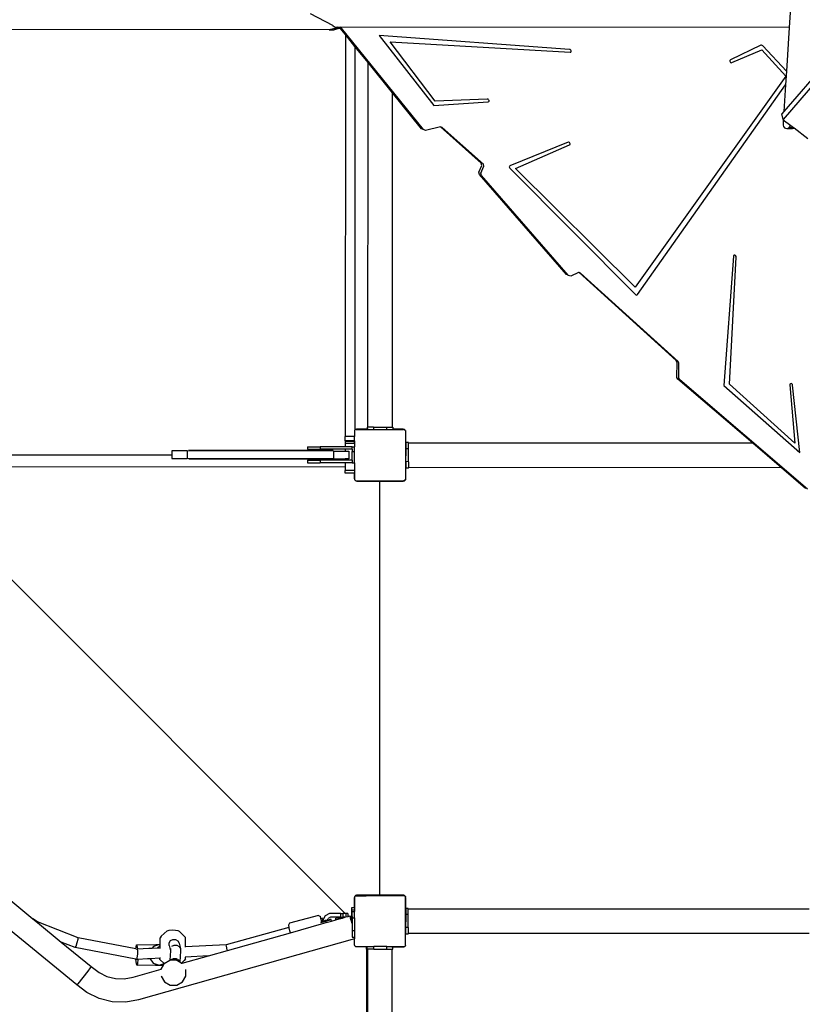
# Model space of a CAD drawing. Units: millimetres. Extents: x -11670 to 339291, y -3372 to 24196.
# Drawn here: x -222 to 1003, y 11229 to 12771 of the extents above; entities that cross this region are included whole.
import ezdxf

# ---------------------------------------------------------------- set-up
doc = ezdxf.new("R2010")
doc.units = ezdxf.units.MM
doc.layers.add('Toestel 2D', color=7, linetype='Continuous', lineweight=20)
doc.layers.add('VP-EQ', color=7, linetype='Continuous', true_color=0x8a3492)

# ---------------------------------------------------------------- blocks, each defined once
blk = doc.blocks.new('3060-1_')
at = {"layer": 'VP-EQ', "color": 7}
for p, q in [((5473.61, -777.25), (5422.78, -836.26)), ((5471.22, -778.92), (5422.9, -835.01)), ((5424.62, -808.06), (5423.74, -821.83)), ((5352.26, -821.54), (5348.77, -819.72)), ((5351.71, -822.2), (5286.66, -822.18)), ((5352.85, -821.94), (5351.71, -822.2)), ((5351.71, -822.2), (5352.46, -822.2)), ((5352.26, -821.54), (5352.53, -821.74)), ((5353.44, -821.98), (5352.46, -822.2)), ((5352.53, -821.74), (5352.83, -821.81)), ((5352.83, -821.81), (5353.03, -821.81)), ((5353.03, -821.81), (5352.85, -821.94)), ((5352.85, -821.94), (5353.41, -821.94)), ((5353.03, -821.81), (5353.3, -821.81)), ((5353.41, -821.94), (5353.3, -821.81)), ((5353.3, -821.81), (5353.5, -821.81)), ((5353.41, -821.94), (5353.6, -821.94)), ((5353.6, -821.94), (5353.44, -821.98)), ((5354.23, -822.96), (5353.44, -821.98)), ((5353.61, -821.94), (5353.5, -821.81)), ((5423.74, -821.83), (5353.5, -821.81)), ((5353.61, -821.94), (5353.6, -821.94)), ((5366.45, -837.86), (5353.61, -821.94)), ((5423.74, -821.83), (5423.31, -828.67)), ((5354.23, -822.96), (5354.21, -885.92)), ((5355.73, -824.82), (5354.23, -822.96)), ((5389.35, -825.28), (5359.5, -823.1)), ((5359.5, -823.1), (5368.09, -834.08)), ((5355.73, -824.82), (5355.71, -884.93)), ((5357.78, -827.36), (5355.73, -824.82)), ((5368.3, -833.38), (5361.24, -824.1)), ((5361.24, -824.1), (5389.43, -825.73)), ((5389.46, -825.32), (5389.35, -825.28)), ((5389.56, -825.4), (5389.46, -825.32)), ((5419.31, -824.64), (5414.52, -826.94)), ((5419.4, -824.62), (5419.31, -824.64)), ((5419.5, -824.65), (5419.4, -824.62)), ((5419.59, -824.71), (5419.5, -824.65)), ((5423.31, -828.67), (5419.59, -824.71)), ((5389.43, -825.73), (5389.53, -825.7)), ((5389.53, -825.7), (5389.6, -825.63)), ((5389.61, -825.52), (5389.56, -825.4)), ((5389.6, -825.63), (5389.61, -825.52)), ((5414.78, -827.36), (5419.43, -825.37)), ((5419.43, -825.37), (5423.23, -829.46)), ((5357.76, -884.46), (5357.78, -827.36)), ((5361.61, -832.11), (5357.78, -827.36)), ((5414.45, -827.01), (5414.43, -827.11)), ((5414.43, -827.11), (5414.47, -827.23)), ((5414.52, -826.94), (5414.45, -827.01)), ((5414.47, -827.23), (5414.56, -827.32)), ((5414.56, -827.32), (5414.67, -827.37)), ((5414.67, -827.37), (5414.78, -827.36)), ((5423.23, -829.46), (5399.6, -862.54)), ((5423.31, -828.67), (5423.17, -830.84)), ((5399.98, -863.71), (5423.17, -830.84)), ((5423.17, -830.84), (5422.9, -835.01)), ((5361.59, -884.46), (5361.61, -832.11)), ((5366.14, -837.73), (5361.61, -832.11)), ((5368.09, -834.08), (5376.59, -833.51)), ((5376.46, -833.06), (5368.3, -833.38)), ((5376.57, -833.09), (5376.46, -833.06)), ((5376.67, -833.17), (5376.57, -833.09)), ((5376.59, -833.51), (5376.69, -833.47)), ((5376.73, -833.28), (5376.67, -833.17)), ((5376.69, -833.47), (5376.74, -833.39)), ((5376.74, -833.39), (5376.73, -833.28)), ((5422.9, -835.01), (5422.61, -835.36)), ((5422.78, -836.26), (5422.61, -835.36)), ((5369.12, -837.43), (5366.77, -837.98)), ((5369.14, -837.43), (5369.12, -837.43)), ((5375.52, -843.13), (5369.14, -837.43)), ((5369.39, -837.51), (5369.14, -837.43)), ((5375.84, -843.25), (5369.39, -837.51)), ((5422.78, -836.26), (5422.82, -836.3)), ((5422.82, -836.3), (5422.78, -836.91)), ((5422.78, -836.91), (5422.8, -837.15)), ((5422.8, -837.15), (5422.87, -837.37)), ((5422.82, -836.3), (5423.99, -837.19)), ((5422.87, -837.37), (5423.01, -837.55)), ((5423.01, -837.55), (5423.18, -837.65)), ((5423.18, -837.65), (5423.37, -837.68)), ((5423.37, -837.68), (5423.56, -837.63)), ((5423.37, -837.68), (5424.27, -837.68)), ((5423.56, -837.63), (5423.72, -837.5)), ((5423.56, -837.63), (5424.46, -837.63)), ((5423.72, -837.5), (5423.99, -837.19)), ((5423.72, -837.5), (5424.4, -837.5)), ((5423.99, -837.19), (5424.4, -837.5)), ((5424.27, -837.68), (5424.46, -837.63)), ((5424.4, -837.5), (5424.51, -837.59)), ((5424.46, -837.63), (5424.51, -837.59)), ((5424.51, -837.59), (5426.66, -839.23)), ((5366.45, -837.86), (5366.14, -837.73)), ((5366.77, -837.98), (5366.45, -837.86)), ((5389.1, -839.82), (5379.99, -843.55)), ((5380.86, -843.96), (5389.35, -840.24)), ((5389.2, -839.81), (5389.1, -839.82)), ((5389.32, -839.85), (5389.2, -839.81)), ((5389.41, -839.95), (5389.32, -839.85)), ((5389.35, -840.24), (5389.42, -840.17)), ((5389.44, -840.06), (5389.41, -839.95)), ((5389.42, -840.17), (5389.44, -840.06)), ((5375.12, -844.54), (5375.62, -843.47)), ((5375.43, -844.67), (5375.94, -843.59)), ((5375.62, -843.47), (5375.52, -843.13)), ((5375.94, -843.59), (5375.84, -843.25)), ((5379.92, -843.61), (5379.89, -843.7)), ((5379.89, -843.7), (5379.91, -843.8)), ((5379.91, -843.8), (5379.98, -843.9)), ((5379.99, -843.55), (5379.92, -843.61)), ((5375.23, -844.9), (5375.12, -844.54)), ((5388.87, -860.56), (5375.23, -844.9)), ((5375.54, -845.03), (5375.43, -844.67)), ((5389.14, -860.64), (5375.54, -845.03)), ((5379.98, -843.9), (5399.65, -863.69)), ((5399.6, -862.54), (5380.86, -843.96)), ((5415.01, -857.68), (5413.49, -877.97)), ((5415.04, -857.59), (5415.01, -857.68)), ((5415.13, -857.54), (5415.04, -857.59)), ((5415.24, -857.54), (5415.13, -857.54)), ((5415.35, -857.6), (5415.24, -857.54)), ((5415.43, -857.71), (5415.35, -857.6)), ((5415.45, -857.82), (5415.43, -857.71)), ((5414.41, -877.75), (5415.45, -857.82)), ((5389.14, -860.64), (5388.87, -860.56)), ((5389.18, -860.69), (5389.14, -860.64)), ((5389.52, -860.79), (5389.18, -860.69)), ((5390.76, -860.25), (5389.52, -860.79)), ((5390.83, -860.26), (5390.76, -860.25)), ((5406.05, -874.03), (5390.83, -860.26)), ((5391.06, -860.32), (5390.83, -860.26)), ((5406.36, -874.16), (5391.06, -860.32)), ((5399.65, -863.69), (5399.74, -863.75)), ((5399.74, -863.75), (5399.83, -863.77)), ((5399.83, -863.77), (5399.92, -863.76)), ((5399.92, -863.76), (5399.98, -863.71)), ((5406.17, -874.28), (5406.05, -874.03)), ((5406.15, -876.69), (5406.17, -874.28)), ((5406.48, -874.4), (5406.36, -874.16)), ((5406.46, -876.82), (5406.48, -874.4)), ((5406.28, -876.95), (5406.15, -876.69)), ((5418.04, -887), (5406.28, -876.95)), ((5406.59, -877.07), (5406.46, -876.82)), ((5426.6, -894.18), (5406.59, -877.07)), ((5424.64, -886.97), (5414.41, -877.75)), ((5423.86, -877.73), (5423.84, -877.83)), ((5423.93, -877.66), (5423.86, -877.73)), ((5424.04, -877.65), (5423.93, -877.66)), ((5424.15, -877.69), (5424.04, -877.65)), ((5424.24, -877.79), (5424.15, -877.69)), ((5424.28, -877.9), (5424.24, -877.79)), ((5413.49, -877.97), (5425.43, -888.43)), ((5423.84, -877.83), (5424.64, -886.97)), ((5425.43, -888.43), (5424.28, -877.9)), ((5355.68, -884.97), (5355.71, -884.95)), ((5355.68, -884.97), (5355.68, -885.92)), ((5355.79, -884.86), (5355.71, -884.93)), ((5355.71, -884.95), (5355.83, -884.86)), ((5355.71, -884.95), (5355.71, -884.93)), ((5355.89, -884.82), (5355.79, -884.86)), ((5355.94, -884.86), (5355.83, -884.86)), ((5355.94, -884.82), (5355.89, -884.82)), ((5355.99, -884.81), (5355.94, -884.82)), ((5355.94, -884.82), (5355.94, -884.86)), ((5355.94, -884.86), (5357.67, -884.86)), ((5357.67, -884.81), (5355.99, -884.81)), ((5357.76, -884.46), (5357.67, -884.46)), ((5357.67, -884.46), (5357.67, -884.81)), ((5357.67, -884.81), (5357.67, -884.86)), ((5357.8, -884.81), (5357.67, -884.81)), ((5357.67, -884.86), (5358.62, -884.86)), ((5358.62, -884.46), (5357.76, -884.46)), ((5358.62, -884.46), (5360.65, -884.46)), ((5358.62, -884.46), (5358.62, -884.86)), ((5358.62, -884.86), (5360.65, -884.86)), ((5360.65, -884.46), (5360.65, -884.86)), ((5360.65, -884.46), (5361.59, -884.46)), ((5360.65, -884.86), (5361.67, -884.86)), ((5361.67, -884.46), (5361.59, -884.46)), ((5361.67, -884.46), (5361.67, -884.81)), ((5363.29, -884.81), (5361.67, -884.81)), ((5361.67, -884.81), (5361.67, -884.85)), ((5361.67, -884.85), (5361.67, -884.86)), ((5361.67, -884.85), (5363.34, -884.85)), ((5363.46, -884.86), (5361.67, -884.86)), ((5363.34, -884.82), (5363.29, -884.81)), ((5363.34, -884.85), (5363.34, -884.82)), ((5363.4, -884.82), (5363.34, -884.82)), ((5363.49, -884.86), (5363.4, -884.82)), ((5363.46, -884.86), (5363.61, -884.97)), ((5363.58, -884.93), (5363.49, -884.86)), ((5363.61, -884.97), (5363.58, -884.93)), ((5363.61, -884.97), (5363.63, -884.98)), ((5363.63, -884.98), (5363.66, -885)), ((5363.63, -885), (5363.63, -884.98)), ((5363.64, -885.01), (5363.63, -885)), ((5363.63, -885), (5363.63, -892.7)), ((5363.66, -885.05), (5363.64, -885.01)), ((5363.66, -885), (5363.66, -885.05)), ((5363.68, -885.11), (5363.66, -885.05)), ((5363.66, -885.05), (5363.66, -885.16)), ((5363.66, -885.16), (5363.66, -888.66)), ((5363.69, -885.16), (5363.66, -885.16)), ((5363.69, -885.16), (5363.68, -885.11)), ((5363.69, -885.21), (5363.69, -885.16)), ((5363.69, -888.66), (5363.69, -885.21)), ((5355.68, -885.92), (5354.21, -885.92)), ((5354.21, -886.62), (5354.21, -885.92)), ((5354.21, -886.62), (5354.21, -886.73)), ((5355.59, -886.62), (5354.21, -886.62)), ((5354.21, -886.73), (5354.21, -887.05)), ((5355.59, -886.73), (5354.21, -886.73)), ((5354.21, -887.05), (5354.21, -887.54)), ((5355.59, -887.05), (5354.21, -887.05)), ((5355.59, -886.42), (5355.59, -886.62)), ((5355.65, -886.62), (5355.59, -886.62)), ((5355.59, -886.73), (5355.59, -887.05)), ((5355.65, -886.73), (5355.59, -886.73)), ((5355.65, -887.05), (5355.59, -887.05)), ((5355.65, -886.62), (5355.65, -886.42)), ((5355.68, -886.62), (5355.65, -886.62)), ((5355.65, -886.82), (5355.65, -886.73)), ((5355.68, -886.73), (5355.65, -886.73)), ((5355.65, -886.82), (5355.68, -886.82)), ((5355.65, -887.05), (5355.65, -886.82)), ((5355.68, -887.05), (5355.65, -887.05)), ((5355.68, -886.62), (5355.68, -885.92)), ((5355.68, -886.62), (5355.68, -886.73)), ((5355.68, -886.73), (5355.68, -886.82)), ((5355.68, -886.82), (5355.68, -887.05)), ((5355.68, -887.05), (5355.68, -887.54)), ((5364.11, -886.9), (5363.71, -886.9)), ((5363.71, -886.9), (5363.71, -887.85)), ((5364.11, -886.98), (5364.11, -886.9)), ((5418.04, -887), (5364.11, -886.98)), ((5364.11, -887.85), (5364.11, -886.98)), ((5422.52, -890.83), (5418.04, -887)), ((5327.03, -888.2), (5327.03, -888.85)), ((5329.45, -888.2), (5327.03, -888.2)), ((5329.45, -888.2), (5329.45, -889.4)), ((5352.35, -888.21), (5329.45, -888.2)), ((5352.34, -888.11), (5329.7, -888.1)), ((5348.28, -887.54), (5348.28, -887.94)), ((5348.28, -887.54), (5350.28, -887.54)), ((5348.28, -887.94), (5350.28, -887.94)), ((5350.28, -887.54), (5350.28, -887.94)), ((5354.21, -887.54), (5350.28, -887.54)), ((5354.21, -887.94), (5350.28, -887.94)), ((5352.35, -888.21), (5352.35, -889.41)), ((5352.35, -888.21), (5354.21, -888.21)), ((5355.28, -887.54), (5354.21, -887.54)), ((5354.21, -887.94), (5354.21, -888.21)), ((5355.28, -887.94), (5354.21, -887.94)), ((5354.21, -888.21), (5354.78, -888.21)), ((5354.78, -888.21), (5354.77, -889.41)), ((5355.28, -887.54), (5355.68, -887.54)), ((5355.28, -887.94), (5355.28, -887.54)), ((5355.28, -887.94), (5355.28, -888.28)), ((5355.28, -888.28), (5355.68, -888.28)), ((5355.28, -889.64), (5355.28, -888.28)), ((5355.68, -888.28), (5355.68, -887.54)), ((5355.68, -890.04), (5355.68, -888.28)), ((5364.11, -887.85), (5363.71, -887.85)), ((5363.71, -887.85), (5363.71, -888.74)), ((5364.11, -889.88), (5364.11, -887.85)), ((5327.03, -888.85), (5291.11, -888.84)), ((5327.03, -888.85), (5327.03, -889.4)), ((5327.03, -889.4), (5329.45, -889.4)), ((5352.35, -889.41), (5329.45, -889.4)), ((5352.34, -889.51), (5329.7, -889.5)), ((5348.28, -889.64), (5348.28, -890.04)), ((5348.28, -889.64), (5350.28, -889.64)), ((5348.28, -890.04), (5350.28, -890.04)), ((5350.28, -889.64), (5350.28, -890.04)), ((5354.21, -889.64), (5350.28, -889.64)), ((5354.21, -890.04), (5350.28, -890.04)), ((5352.35, -889.41), (5354.21, -889.41)), ((5354.21, -889.41), (5354.21, -889.64)), ((5354.77, -889.41), (5354.21, -889.41)), ((5355.28, -889.64), (5354.21, -889.64)), ((5354.21, -890.04), (5354.21, -890.73)), ((5355.28, -890.04), (5354.21, -890.04)), ((5355.28, -889.64), (5355.28, -890.04)), ((5355.28, -890.04), (5355.68, -890.04)), ((5355.68, -890.04), (5355.68, -891.27)), ((5363.66, -889.07), (5363.65, -892.57)), ((5363.69, -888.66), (5363.66, -888.66)), ((5363.66, -888.66), (5363.66, -889.07)), ((5363.66, -889.07), (5363.69, -889.07)), ((5363.7, -888.71), (5363.69, -888.66)), ((5363.69, -889.06), (5363.7, -889.01)), ((5363.69, -889.07), (5363.69, -889.06)), ((5363.69, -892.51), (5363.69, -889.07)), ((5363.71, -888.74), (5363.7, -888.71)), ((5363.7, -889.01), (5363.71, -888.98)), ((5363.71, -888.74), (5363.71, -888.98)), ((5363.71, -889.87), (5363.71, -888.98)), ((5364.11, -889.88), (5363.71, -889.87)), ((5363.71, -889.87), (5363.71, -890.9)), ((5364.11, -889.88), (5364.11, -890.81)), ((5354.21, -890.73), (5291.11, -890.71)), ((5354.21, -890.73), (5354.21, -891.27)), ((5355.68, -891.27), (5354.21, -891.27)), ((5354.21, -891.66), (5354.21, -891.27)), ((5355.66, -891.66), (5354.21, -891.66)), ((5355.66, -891.57), (5355.66, -891.66)), ((5355.66, -891.66), (5355.66, -892.52)), ((5355.68, -891.66), (5355.66, -891.66)), ((5355.68, -891.27), (5355.68, -891.66)), ((5355.68, -892.57), (5355.68, -891.66)), ((5364.11, -890.9), (5363.71, -890.9)), ((5364.11, -890.9), (5364.11, -890.81)), ((5422.52, -890.83), (5364.11, -890.81)), ((5426.31, -894.07), (5422.52, -890.83)), ((5355.66, -892.52), (5355.67, -892.57)), ((5355.67, -892.57), (5355.68, -892.57)), ((5355.67, -892.57), (5355.67, -892.62)), ((5355.67, -892.62), (5355.68, -892.64)), ((5355.68, -892.57), (5355.68, -892.64)), ((5355.68, -892.64), (5355.68, -892.72)), ((5355.75, -892.77), (5355.68, -892.72)), ((5355.75, -892.77), (5355.78, -892.8)), ((5355.88, -892.86), (5355.75, -892.77)), ((5355.78, -892.8), (5355.86, -892.86)), ((5355.86, -892.86), (5355.96, -892.9)), ((5355.88, -892.86), (5356.01, -892.86)), ((5355.96, -892.9), (5356.01, -892.91)), ((5356.01, -892.86), (5356.01, -892.91)), ((5356.01, -892.86), (5359.51, -892.86)), ((5356.01, -892.91), (5356.06, -892.92)), ((5356.06, -892.92), (5359.51, -892.92)), ((5359.51, -892.86), (5359.51, -892.92)), ((5359.51, -892.86), (5359.84, -892.86)), ((5359.51, -892.92), (5359.56, -892.92)), ((5359.56, -892.92), (5359.61, -892.94)), ((5359.61, -892.94), (5359.65, -892.98)), ((5359.62, -957.61), (5359.64, -893.11)), ((5359.64, -893.11), (5359.65, -893.06)), ((5359.65, -892.98), (5359.67, -893)), ((5359.65, -893.06), (5359.67, -893.01)), ((5359.67, -893), (5359.7, -892.97)), ((5359.67, -893.01), (5359.67, -893)), ((5359.7, -892.97), (5359.74, -892.94)), ((5359.74, -892.94), (5359.79, -892.92)), ((5359.79, -892.92), (5359.84, -892.91)), ((5359.84, -892.91), (5359.84, -892.86)), ((5359.84, -892.86), (5363.34, -892.86)), ((5359.84, -892.91), (5363.29, -892.91)), ((5363.29, -892.91), (5363.34, -892.9)), ((5363.34, -892.9), (5363.34, -892.86)), ((5363.34, -892.86), (5363.41, -892.86)), ((5363.34, -892.9), (5363.4, -892.9)), ((5363.4, -892.9), (5363.48, -892.86)), ((5363.63, -892.7), (5363.41, -892.86)), ((5363.48, -892.86), (5363.41, -892.86)), ((5363.48, -892.86), (5363.49, -892.86)), ((5363.49, -892.86), (5363.57, -892.79)), ((5363.51, -892.86), (5363.49, -892.86)), ((5363.65, -892.75), (5363.51, -892.86)), ((5363.57, -892.79), (5363.64, -892.71)), ((5363.64, -892.71), (5363.65, -892.67)), ((5363.65, -892.57), (5363.68, -892.57)), ((5363.65, -892.57), (5363.65, -892.67)), ((5363.65, -892.67), (5363.68, -892.61)), ((5363.65, -892.67), (5363.65, -892.75)), ((5363.68, -892.57), (5363.69, -892.51)), ((5363.68, -892.61), (5363.68, -892.57)), ((5288.03, -894.48), (5354.22, -960.68)), ((5299.92, -957.07), (5305.31, -961.49)), ((5355.69, -958.06), (5355.76, -957.96)), ((5355.7, -958.01), (5355.69, -958.02)), ((5355.69, -958.02), (5355.69, -958.02)), ((5355.69, -958.02), (5355.69, -958.02)), ((5355.69, -958.02), (5355.69, -958.02)), ((5355.76, -957.93), (5355.7, -958.01)), ((5355.7, -958.01), (5355.76, -957.96)), ((5355.84, -957.87), (5355.76, -957.93)), ((5355.76, -957.96), (5355.8, -957.91)), ((5355.83, -957.91), (5355.8, -957.91)), ((5355.83, -957.91), (5355.9, -957.86)), ((5355.83, -957.91), (5357.48, -957.91)), ((5355.93, -957.83), (5355.84, -957.87)), ((5355.9, -957.86), (5357.42, -957.86)), ((5355.99, -957.82), (5355.93, -957.83)), ((5355.99, -957.82), (5355.99, -957.85)), ((5356.04, -957.82), (5355.99, -957.82)), ((5355.99, -957.85), (5357.42, -957.85)), ((5357.38, -957.82), (5356.04, -957.82)), ((5357.42, -957.85), (5357.38, -957.82)), ((5359.49, -957.82), (5357.38, -957.82)), ((5357.42, -957.86), (5357.42, -957.85)), ((5357.42, -957.85), (5359.49, -957.85)), ((5357.42, -957.86), (5363.44, -957.86)), ((5357.48, -957.91), (5357.42, -957.86)), ((5363.51, -957.92), (5357.48, -957.91)), ((5359.54, -957.81), (5359.49, -957.82)), ((5359.49, -957.82), (5359.49, -957.85)), ((5359.59, -957.79), (5359.54, -957.81)), ((5359.63, -957.76), (5359.59, -957.79)), ((5359.63, -957.66), (5359.62, -957.61)), ((5359.65, -957.71), (5359.63, -957.66)), ((5359.66, -957.72), (5359.63, -957.76)), ((5359.66, -957.72), (5359.65, -957.71)), ((5359.68, -957.75), (5359.66, -957.72)), ((5359.72, -957.78), (5359.68, -957.75)), ((5359.77, -957.8), (5359.72, -957.78)), ((5359.82, -957.81), (5359.77, -957.8)), ((5359.82, -957.85), (5359.82, -957.81)), ((5363.27, -957.81), (5359.82, -957.81)), ((5359.82, -957.85), (5363.32, -957.85)), ((5363.32, -957.82), (5363.27, -957.81)), ((5363.32, -957.85), (5363.32, -957.82)), ((5363.37, -957.82), (5363.32, -957.82)), ((5363.47, -957.86), (5363.37, -957.82)), ((5363.44, -957.86), (5363.51, -957.92)), ((5363.54, -957.92), (5363.47, -957.86)), ((5363.54, -957.92), (5363.51, -957.92)), ((5363.55, -957.92), (5363.54, -957.92)), ((5363.58, -957.97), (5363.55, -957.92)), ((5363.58, -957.97), (5363.63, -958)), ((5363.62, -958.01), (5363.58, -957.97)), ((5363.62, -958.02), (5363.62, -958.01)), ((5363.62, -958.02), (5363.63, -958.04)), ((5363.63, -958), (5363.63, -958.04)), ((5355.65, -958.11), (5355.64, -958.17)), ((5355.65, -958.17), (5355.64, -958.17)), ((5355.64, -958.17), (5355.64, -958.22)), ((5355.64, -958.22), (5355.64, -959.78)), ((5355.69, -958.02), (5355.65, -958.11)), ((5355.65, -958.11), (5355.69, -958.06)), ((5355.65, -958.11), (5355.65, -958.11)), ((5355.65, -958.11), (5355.65, -958.17)), ((5355.65, -959.78), (5355.65, -958.17)), ((5355.69, -958.06), (5355.69, -958.02)), ((5363.63, -958.04), (5363.65, -958.06)), ((5363.65, -958.1), (5363.65, -958.06)), ((5363.66, -958.11), (5363.65, -958.1)), ((5363.65, -958.16), (5363.66, -958.11)), ((5363.66, -958.16), (5363.65, -958.16)), ((5363.65, -958.16), (5363.65, -961.66)), ((5363.66, -958.16), (5363.66, -958.11)), ((5363.67, -958.21), (5363.66, -958.16)), ((5363.67, -961.66), (5363.67, -958.21)), ((5312.17, -971.87), (5297.43, -959.75)), ((5350.03, -960.96), (5345.47, -962.18)), ((5350.03, -960.96), (5350.32, -961.14)), ((5351.07, -961.02), (5350.72, -961.7)), ((5351.76, -960.67), (5351.07, -961.02)), ((5353.51, -960.68), (5351.76, -960.67)), ((5353.51, -960.68), (5353.81, -960.68)), ((5353.51, -961.27), (5353.51, -960.68)), ((5354.22, -960.68), (5353.81, -960.68)), ((5353.81, -960.68), (5353.81, -961.27)), ((5354.32, -960.68), (5354.22, -960.68)), ((5354.62, -960.68), (5354.32, -960.68)), ((5354.32, -960.68), (5354.32, -961.22)), ((5354.62, -960.68), (5354.62, -961.07)), ((5354.62, -961.07), (5354.67, -961.12)), ((5354.62, -961.07), (5354.62, -961.14)), ((5354.67, -961.12), (5354.96, -961.04)), ((5354.96, -961.04), (5355.02, -961.28)), ((5355.03, -961.28), (5354.96, -961.04)), ((5355.19, -959.78), (5355.18, -960.16)), ((5355.18, -960.16), (5355.18, -961.16)), ((5355.19, -960.16), (5355.18, -960.16)), ((5355.19, -959.78), (5355.19, -959.78)), ((5355.19, -959.78), (5355.19, -960.16)), ((5355.64, -959.78), (5355.19, -959.78)), ((5355.19, -960.16), (5355.19, -961.16)), ((5355.65, -960.16), (5355.19, -960.16)), ((5355.29, -960.38), (5355.65, -960.38)), ((5355.29, -961.16), (5355.29, -960.38)), ((5355.65, -959.78), (5355.64, -959.78)), ((5355.65, -959.78), (5355.65, -960.16)), ((5355.65, -960.16), (5355.65, -960.38)), ((5355.65, -961.33), (5355.65, -960.38)), ((5364.09, -959.9), (5363.69, -959.9)), ((5363.69, -959.9), (5363.69, -960.85)), ((5364.09, -960.85), (5363.69, -960.85)), ((5363.69, -960.85), (5363.69, -961.74)), ((5364.09, -959.98), (5364.09, -959.9)), ((5426.89, -960), (5364.09, -959.98)), ((5364.09, -960.85), (5364.09, -959.98)), ((5364.09, -962.88), (5364.09, -960.85)), ((5306.04, -961.97), (5305.31, -961.49)), ((5305.31, -961.49), (5306.01, -962.07)), ((5306.01, -962.07), (5306.04, -961.97)), ((5306.01, -962.07), (5309.74, -965.14)), ((5312.37, -964.46), (5306.04, -961.97)), ((5345.47, -962.18), (5345.31, -962.49)), ((5345.31, -962.49), (5345.4, -962.84)), ((5345.63, -963.68), (5350.49, -962.3)), ((5350.4, -961.45), (5350.32, -961.14)), ((5350.37, -962.07), (5351.16, -961.86)), ((5350.6, -961.4), (5350.4, -961.45)), ((5350.52, -961.91), (5350.4, -961.45)), ((5350.4, -961.94), (5350.52, -961.91)), ((5350.49, -962.3), (5351.22, -962.1)), ((5350.52, -961.91), (5350.74, -961.85)), ((5350.68, -961.62), (5350.6, -961.4)), ((5350.72, -961.76), (5350.68, -961.62)), ((5350.72, -961.7), (5350.72, -961.76)), ((5350.74, -961.85), (5350.72, -961.76)), ((5350.74, -961.85), (5351.13, -961.74)), ((5351.13, -961.74), (5351.42, -961.67)), ((5351.16, -961.86), (5351.13, -961.74)), ((5351.16, -961.86), (5352.01, -961.63)), ((5351.22, -962.1), (5351.16, -961.86)), ((5351.22, -962.1), (5352.07, -961.86)), ((5351.42, -961.67), (5351.52, -961.47)), ((5351.42, -961.67), (5351.88, -961.54)), ((5351.92, -961.27), (5351.52, -961.47)), ((5352.01, -961.63), (5351.88, -961.54)), ((5353.51, -961.27), (5351.92, -961.27)), ((5352.07, -961.86), (5352.01, -961.63)), ((5352.07, -961.86), (5352.74, -961.67)), ((5352.76, -961.38), (5352.74, -961.38)), ((5352.74, -961.67), (5352.74, -961.38)), ((5352.74, -961.67), (5352.76, -961.66)), ((5352.76, -961.66), (5352.76, -961.38)), ((5353.28, -961.38), (5352.76, -961.38)), ((5352.76, -961.66), (5353.28, -961.52)), ((5353.28, -961.52), (5353.28, -961.38)), ((5353.28, -961.38), (5353.76, -961.38)), ((5353.28, -961.52), (5353.76, -961.38)), ((5353.51, -961.27), (5353.81, -961.27)), ((5353.76, -961.38), (5354.14, -961.27)), ((5354.14, -961.27), (5353.81, -961.27)), ((5354.14, -961.27), (5354.32, -961.22)), ((5354.32, -961.22), (5354.62, -961.14)), ((5354.62, -961.14), (5354.67, -961.12)), ((5355.02, -961.28), (5355.05, -961.38)), ((5355.05, -961.38), (5355.03, -961.28)), ((5355.05, -961.38), (5355.16, -961.77)), ((5355.16, -961.75), (5355.05, -961.38)), ((5355.05, -961.38), (5355.16, -961.38)), ((5355.18, -961.38), (5355.16, -961.38)), ((5355.16, -961.61), (5355.16, -961.38)), ((5355.16, -961.75), (5355.16, -961.61)), ((5355.16, -961.61), (5355.18, -961.64)), ((5355.16, -961.77), (5355.16, -961.75)), ((5355.18, -961.83), (5355.16, -961.75)), ((5355.16, -961.77), (5355.18, -961.86)), ((5355.19, -961.16), (5355.18, -961.16)), ((5355.18, -961.16), (5355.18, -961.38)), ((5355.19, -961.38), (5355.18, -961.38)), ((5355.18, -961.38), (5355.18, -961.64)), ((5355.18, -961.64), (5355.18, -961.83)), ((5355.18, -961.64), (5355.19, -961.64)), ((5355.18, -961.83), (5355.18, -961.86)), ((5355.19, -961.85), (5355.18, -961.83)), ((5355.18, -961.86), (5355.19, -961.87)), ((5355.29, -961.16), (5355.19, -961.16)), ((5355.19, -961.16), (5355.19, -961.38)), ((5355.19, -961.38), (5355.19, -961.64)), ((5355.19, -961.64), (5355.19, -961.85)), ((5355.19, -961.85), (5355.19, -961.87)), ((5355.29, -962.2), (5355.19, -961.85)), ((5355.29, -962.22), (5355.19, -961.87)), ((5355.29, -961.16), (5355.29, -961.33)), ((5355.29, -961.33), (5355.65, -961.33)), ((5355.29, -961.33), (5355.29, -962.2)), ((5355.29, -962.2), (5355.29, -962.22)), ((5355.29, -962.22), (5355.29, -963.36)), ((5355.65, -961.33), (5355.65, -963.36)), ((5363.67, -961.66), (5363.65, -961.66)), ((5363.65, -962.07), (5363.65, -961.66)), ((5363.65, -962.07), (5363.67, -962.07)), ((5363.65, -965.57), (5363.65, -962.07)), ((5363.68, -961.71), (5363.67, -961.66)), ((5363.67, -962.06), (5363.68, -962.01)), ((5363.67, -962.07), (5363.67, -962.06)), ((5363.67, -965.51), (5363.67, -962.07)), ((5363.69, -961.74), (5363.68, -961.71)), ((5363.68, -962.01), (5363.69, -961.98)), ((5363.69, -961.74), (5363.69, -961.98)), ((5363.69, -962.87), (5363.69, -961.98)), ((5325.38, -964.22), (5326.34, -963.37)), ((5326.34, -963.37), (5326.65, -963.27)), ((5326.65, -963.27), (5327.12, -963.23)), ((5327.12, -963.23), (5327.61, -963.26)), ((5327.61, -963.26), (5328, -963.34)), ((5328, -963.34), (5328.18, -963.46)), ((5329.2, -964.41), (5328.18, -963.46)), ((5345.4, -962.84), (5335.56, -965.57)), ((5335.75, -966.47), (5345.63, -963.68)), ((5345.63, -963.68), (5345.4, -962.84)), ((5355.29, -963.36), (5355.65, -963.36)), ((5355.29, -963.36), (5355.29, -964.38)), ((5355.65, -963.36), (5355.65, -964.38)), ((5364.09, -962.88), (5363.69, -962.87)), ((5363.69, -963.9), (5363.69, -962.87)), ((5364.09, -963.9), (5363.69, -963.9)), ((5364.09, -962.88), (5364.09, -963.81)), ((5426.89, -963.83), (5364.09, -963.81)), ((5364.09, -963.9), (5364.09, -963.81)), ((5311.93, -966), (5309.74, -965.14)), ((5309.74, -965.14), (5314.44, -969)), ((5312.05, -965.77), (5312.23, -965.22)), ((5312.23, -965.22), (5312.36, -964.68)), ((5312.36, -964.68), (5312.37, -964.46)), ((5321.44, -966.22), (5312.37, -964.46)), ((5321.45, -965.95), (5321.54, -965.6)), ((5321.54, -965.6), (5324.53, -965.55)), ((5321.54, -965.6), (5321.65, -965.88)), ((5355.65, -964.65), (5321.83, -974.21)), ((5325.11, -965.54), (5324.16, -965.83)), ((5324.53, -965.55), (5325.11, -965.54)), ((5324.76, -966.12), (5325.21, -965.69)), ((5325.11, -965.54), (5325.21, -965.54)), ((5325.21, -965.57), (5325.11, -965.54)), ((5325.21, -965.54), (5325.22, -964.48)), ((5325.21, -965.57), (5325.21, -965.54)), ((5325.21, -965.69), (5325.21, -965.57)), ((5325.21, -966.09), (5325.21, -965.69)), ((5325.38, -964.22), (5325.22, -964.48)), ((5326.65, -965.69), (5326.66, -965.28)), ((5326.65, -965.69), (5326.84, -966.51)), ((5326.66, -965.28), (5326.87, -964.92)), ((5326.87, -964.92), (5327.23, -964.72)), ((5327.08, -965.8), (5327.44, -965.61)), ((5327.23, -964.72), (5327.6, -964.72)), ((5327.44, -965.61), (5327.86, -965.62)), ((5327.6, -964.72), (5327.64, -964.72)), ((5327.64, -964.72), (5328, -964.94)), ((5327.86, -965.62), (5328.21, -965.83)), ((5328, -964.94), (5328.19, -965.3)), ((5328.19, -965.3), (5328.4, -966.18)), ((5329.19, -965.89), (5329.2, -964.41)), ((5335.56, -965.57), (5329.19, -965.89)), ((5335.63, -965.79), (5335.56, -965.57)), ((5355.29, -964.38), (5355.65, -964.38)), ((5355.65, -964.38), (5355.65, -964.65)), ((5355.65, -965.64), (5355.65, -964.65)), ((5355.69, -965.69), (5355.65, -965.64)), ((5355.69, -965.74), (5355.69, -965.69)), ((5355.76, -965.79), (5355.69, -965.69)), ((5363.63, -965.72), (5363.58, -965.79)), ((5363.65, -965.69), (5363.63, -965.72)), ((5363.63, -965.72), (5363.63, -965.75)), ((5363.65, -965.57), (5363.66, -965.57)), ((5363.66, -965.61), (5363.65, -965.57)), ((5363.65, -965.62), (5363.66, -965.61)), ((5363.65, -965.69), (5363.65, -965.62)), ((5363.66, -965.57), (5363.67, -965.51)), ((5363.66, -965.61), (5363.66, -965.57)), ((5311.93, -966), (5312.05, -965.77)), ((5321.44, -967.85), (5311.93, -966)), ((5321.44, -966.22), (5321.45, -965.95)), ((5321.44, -966.22), (5321.68, -966.27)), ((5321.64, -967.63), (5321.71, -967.06)), ((5321.65, -965.88), (5321.68, -966.27)), ((5323.45, -966.18), (5321.68, -966.27)), ((5321.72, -966.5), (5321.68, -966.27)), ((5321.68, -966.27), (5321.68, -966.27)), ((5321.71, -967.06), (5321.72, -966.5)), ((5323.92, -966.16), (5323.45, -966.18)), ((5324.16, -965.83), (5323.92, -966.16)), ((5324.76, -966.12), (5323.92, -966.16)), ((5325.21, -966.09), (5324.76, -966.12)), ((5325.21, -966.17), (5325.21, -966.09)), ((5326.84, -966.51), (5326.76, -967.99)), ((5326.87, -966.15), (5326.84, -966.51)), ((5326.87, -966.15), (5326.87, -966.15)), ((5328.21, -965.83), (5328.4, -966.18)), ((5328.39, -966.58), (5328.29, -968.26)), ((5328.4, -966.18), (5328.39, -966.58)), ((5329.19, -965.97), (5329.19, -965.89)), ((5332.79, -967.31), (5335.75, -966.47)), ((5335.74, -966.35), (5335.63, -965.79)), ((5335.75, -966.47), (5335.74, -966.35)), ((5355.76, -965.79), (5355.69, -965.74)), ((5355.81, -965.86), (5355.76, -965.79)), ((5355.81, -965.86), (5357.52, -965.86)), ((5357.52, -966.26), (5357.52, -965.86)), ((5357.52, -965.86), (5357.65, -965.86)), ((5357.52, -966.26), (5357.61, -966.26)), ((5357.59, -1015.37), (5357.61, -966.26)), ((5357.61, -966.26), (5357.65, -966.26)), ((5357.65, -966.26), (5357.65, -965.86)), ((5357.65, -965.86), (5358.67, -965.86)), ((5357.73, -966.26), (5357.65, -966.26)), ((5357.72, -1015.37), (5357.73, -966.26)), ((5358.67, -966.26), (5357.73, -966.26)), ((5358.67, -966.26), (5358.67, -965.86)), ((5360.7, -965.86), (5358.67, -965.86)), ((5358.67, -966.26), (5360.7, -966.26)), ((5360.7, -966.26), (5360.7, -965.86)), ((5360.7, -965.86), (5361.65, -965.86)), ((5360.7, -966.26), (5361.56, -966.26)), ((5361.52, -965.91), (5361.65, -965.91)), ((5361.55, -1015.64), (5361.56, -966.26)), ((5361.56, -966.26), (5361.65, -966.26)), ((5361.65, -965.91), (5361.65, -965.86)), ((5361.65, -965.86), (5363.32, -965.86)), ((5361.65, -965.91), (5363.27, -965.91)), ((5361.65, -966.26), (5361.65, -965.91)), ((5363.27, -965.91), (5363.32, -965.9)), ((5363.32, -965.9), (5363.32, -965.86)), ((5363.32, -965.86), (5363.46, -965.86)), ((5363.32, -965.9), (5363.37, -965.9)), ((5363.37, -965.9), (5363.46, -965.86)), ((5363.46, -965.86), (5363.53, -965.86)), ((5363.58, -965.79), (5363.53, -965.86)), ((5363.63, -965.75), (5363.58, -965.79)), ((5321.51, -968.56), (5321.44, -967.85)), ((5321.57, -967.88), (5321.44, -967.85)), ((5321.61, -968.83), (5321.51, -968.56)), ((5321.57, -967.88), (5321.64, -967.63)), ((5321.73, -967.87), (5321.57, -967.88)), ((5321.7, -968.49), (5321.61, -968.83)), ((5324.49, -968.78), (5321.61, -968.83)), ((5321.73, -967.87), (5321.7, -968.49)), ((5323.23, -967.79), (5321.73, -967.87)), ((5323.65, -967.77), (5323.23, -967.79)), ((5325.19, -967.69), (5323.65, -967.77)), ((5323.65, -967.77), (5324.12, -968.45)), ((5324.12, -968.45), (5325.06, -968.77)), ((5324.49, -968.78), (5325.06, -968.77)), ((5325.06, -968.77), (5325.86, -968.52)), ((5325.06, -968.77), (5325.73, -968.76)), ((5325.19, -967.86), (5325.19, -967.69)), ((5325.27, -967.69), (5325.19, -967.69)), ((5325.19, -967.86), (5325.88, -968.5)), ((5325.36, -969.39), (5325.73, -968.76)), ((5325.73, -968.76), (5325.86, -968.52)), ((5325.86, -968.52), (5325.88, -968.5)), ((5325.88, -968.5), (5326.76, -967.99)), ((5325.88, -968.5), (5325.88, -968.5)), ((5326.76, -967.99), (5326.78, -967.98)), ((5326.9, -967.98), (5326.78, -967.98)), ((5326.9, -967.98), (5326.96, -967.89)), ((5327.81, -967.98), (5326.9, -967.98)), ((5326.96, -967.89), (5327.32, -967.7)), ((5327.32, -967.7), (5327.73, -967.71)), ((5327.73, -967.71), (5328.08, -967.92)), ((5327.81, -967.98), (5328.25, -968.24)), ((5328.08, -967.92), (5328.25, -968.24)), ((5328.25, -968.24), (5328.29, -968.26)), ((5328.29, -968.26), (5328.59, -968.43)), ((5329.01, -968.06), (5328.59, -968.43)), ((5328.59, -968.43), (5328.67, -968.48)), ((5328.66, -968.48), (5328.67, -968.48)), ((5328.67, -968.48), (5332.79, -967.31)), ((5329.17, -967.79), (5329.01, -968.06)), ((5329.17, -967.49), (5329.14, -967.49)), ((5332.79, -967.31), (5329.17, -967.49)), ((5329.17, -967.79), (5329.17, -967.49)), ((5313.88, -969.72), (5312.32, -971.68)), ((5314.29, -969.2), (5313.88, -969.72)), ((5314.44, -969), (5314.29, -969.2)), ((5314.44, -969), (5315.65, -969.93)), ((5315.65, -969.93), (5316.88, -970.52)), ((5321.01, -970.64), (5325.36, -969.41)), ((5325.36, -969.41), (5325.36, -969.39)), ((5325.36, -969.41), (5325.37, -969.41)), ((5329.24, -969.43), (5329.24, -969.45)), ((5329.24, -970.49), (5329.24, -969.45)), ((5312.32, -971.68), (5312.17, -971.87)), ((5313.73, -973.07), (5312.17, -971.87)), ((5316.88, -970.52), (5318.21, -970.84)), ((5318.21, -970.84), (5319.57, -970.89)), ((5319.57, -970.89), (5321.01, -970.64)), ((5325.37, -970.47), (5325.38, -970.49)), ((5325.38, -970.49), (5325.89, -971.38)), ((5325.89, -971.38), (5326.79, -971.9)), ((5326.79, -971.9), (5327.83, -971.9)), ((5327.83, -971.9), (5328.72, -971.38)), ((5328.72, -971.38), (5329.24, -970.49)), ((5315.65, -973.98), (5313.73, -973.07)), ((5317.71, -974.49), (5315.65, -973.98)), ((5319.83, -974.56), (5317.71, -974.49)), ((5321.83, -974.21), (5319.83, -974.56))]:
    blk.add_line(p, q, dxfattribs=at)
blk = doc.blocks.new('VPL-16-3060-1-GM')
at = {"layer": 'Toestel 2D', "color": 0, "xscale": 10, "yscale": 10, "zscale": 10}
blk.add_blockref('3060-1_', (-53254.6, 20977.6), dxfattribs=at)
blk = doc.blocks.new('VPL-16-3060-1-RVS')
blk.add_blockref('VPL-16-3060-1-GM', (0, 0))

msp = doc.modelspace()

# ---------------------------------------------------------------- block references
msp.add_blockref('VPL-16-3060-1-RVS', (0, 0))

doc.saveas('drawing.dxf')
